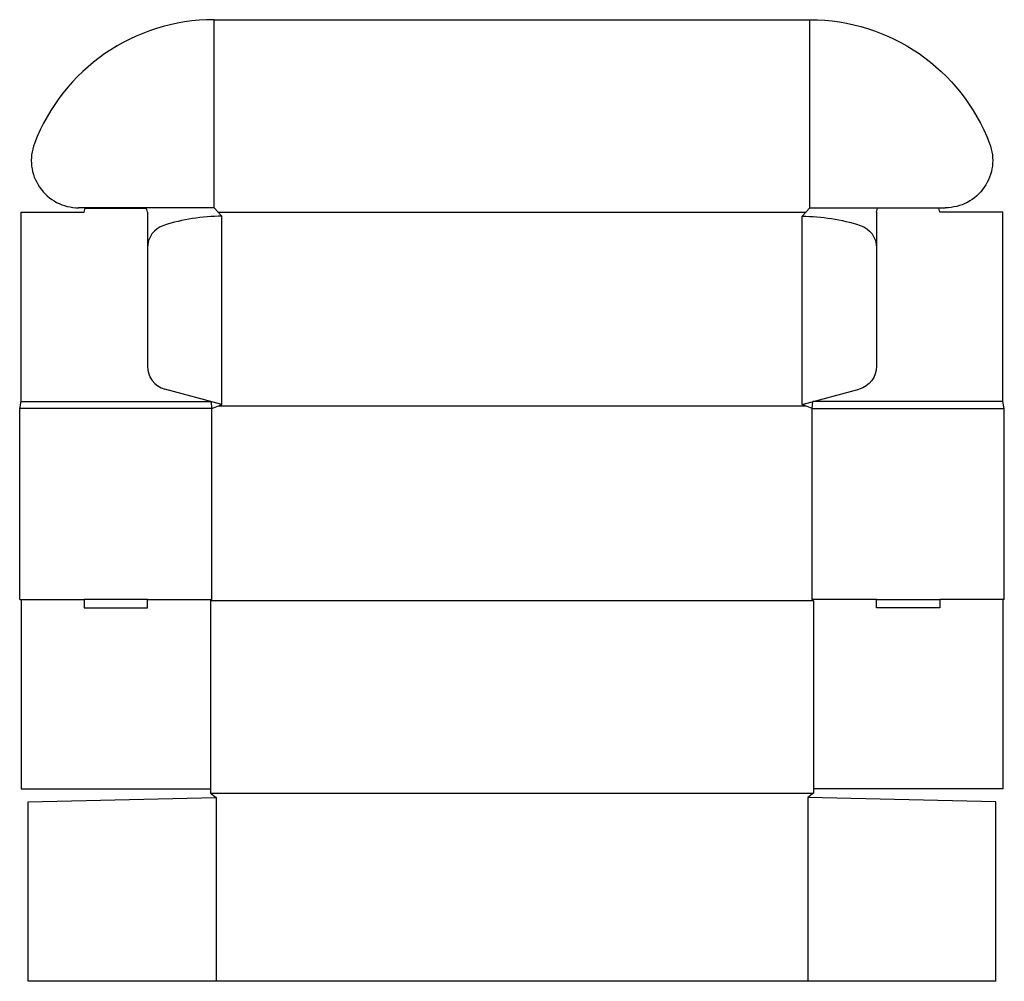
# Model space of a CAD drawing. Extents: x 0 to 54.6, y -21.2 to 32.1.
import ezdxf

# ---------------------------------------------------------------- set-up
doc = ezdxf.new("R2010")
doc.units = 0
doc.header["$MEASUREMENT"] = 0
doc.layers.add('CREASE', color=7, linetype='CONTINUOUS')
doc.layers.add('THRU-CUT', color=7, linetype='CONTINUOUS')

msp = doc.modelspace()

# ---------------------------------------------------------------- linework, layer by layer
at = {"layer": 'CREASE', "color": 3}
for p, q in [((10.773, 21.703), (10.773, 32.125)), ((43.789, 21.703), (43.789, 32.125)), ((10.988, 21.469), (43.574, 21.469)), ((11.203, 10.812), (11.203, 21.234)), ((43.359, 10.812), (43.359, 21.234)), ((0.078, 10.969), (10.62, 10.969)), ((54.484, 10.969), (43.943, 10.969)), ((10.656, 10.578), (0, 10.578)), ((10.656, 0), (10.656, 10.578)), ((11.021, 10.734), (43.542, 10.734)), ((43.906, 10.578), (54.562, 10.578)), ((43.906, 0), (43.906, 10.578)), ((43.906, 0), (43.906, 10.578)), ((0.078, 0), (3.578, 0)), ((7.077, 0), (10.656, 0)), ((47.485, 0), (43.906, 0)), ((54.484, 0), (50.985, 0)), ((43.984, -0.078), (10.578, -0.078)), ((10.578, -10.734), (43.984, -10.734)), ((10.891, -10.969), (10.891, -21.156)), ((43.672, -10.969), (43.672, -21.156))]:
    msp.add_line(p, q, dxfattribs=at)
at = {"layer": 'THRU-CUT', "color": 5}
for p, q in [((10.773, 32.125), (43.789, 32.125)), ((0.078, 21.469), (3.578, 21.469)), ((0.078, 10.969), (0.078, 21.469)), ((10.773, 21.703), (3.268, 21.703)), ((3.578, 21.469), (3.636, 21.688)), ((3.636, 21.688), (7.019, 21.688)), ((7.077, 21.469), (7.019, 21.688)), ((7.077, 21.469), (7.077, 12.925)), ((11.203, 21.234), (10.773, 21.703)), ((43.359, 21.234), (43.789, 21.703)), ((43.789, 21.703), (51.294, 21.703)), ((47.485, 21.469), (47.544, 21.688)), ((47.485, 21.469), (47.485, 19.481)), ((50.926, 21.688), (47.544, 21.688)), ((50.985, 21.469), (50.926, 21.688)), ((54.484, 21.469), (50.985, 21.469)), ((54.484, 10.969), (54.484, 21.469)), ((47.485, 19.481), (47.485, 12.925)), ((11.203, 10.812), (8.05, 11.657)), ((43.359, 10.812), (46.512, 11.657)), ((0, 10.578), (0.078, 10.969)), ((10.656, 10.578), (10.62, 10.969)), ((43.906, 10.578), (43.943, 10.969)), ((54.562, 10.578), (54.484, 10.969)), ((0, 0), (0, 10.578)), ((10.656, 10.578), (11.203, 10.812)), ((43.906, 10.578), (43.359, 10.812)), ((54.562, 0), (54.562, 10.578)), ((0, 0), (0.078, 0)), ((0.078, 0), (0.078, -10.5)), ((3.578, 0), (3.578, -0.469)), ((7.077, 0), (3.578, 0)), ((7.077, -0.469), (7.077, 0)), ((10.656, 0), (10.578, -0.078)), ((43.906, 0), (43.984, -0.078)), ((47.485, -0.469), (47.485, 0)), ((47.485, 0), (50.985, 0)), ((50.985, 0), (50.985, -0.469)), ((54.562, 0), (54.484, 0)), ((54.484, 0), (54.484, -10.5)), ((3.578, -0.469), (7.077, -0.469)), ((10.578, -0.078), (10.578, -10.734)), ((43.984, -0.078), (43.984, -10.734)), ((50.985, -0.469), (47.485, -0.469)), ((0.078, -10.5), (10.578, -10.5)), ((10.578, -10.734), (10.891, -10.969)), ((43.984, -10.734), (43.672, -10.969)), ((54.484, -10.5), (43.984, -10.5)), ((0.469, -11.219), (10.891, -10.969)), ((0.469, -21.156), (0.469, -11.219)), ((54.094, -11.219), (43.672, -10.969)), ((54.094, -21.156), (54.094, -11.219)), ((54.094, -21.156), (0.469, -21.156))]:
    msp.add_line(p, q, dxfattribs=at)
for centre, radius, start, end in [((10.773, 21.469), 10.656, 90, 159.1433), ((3.268, 24.328), 2.625, 159.1433, 270), ((11.203, 10.734), 10.5, 90, 107.8303), ((8.39, 19.481), 1.312, 107.8303, 180), ((8.39, 12.925), 1.312, 180, 255)]:
    msp.add_arc(centre, radius, start, end, dxfattribs=at)
at = {"layer": 'THRU-CUT', "color": 5, "extrusion": (0, 0, -1)}
for centre, radius, start, end in [((-43.789, 21.469), 10.656, 90, 159.1433), ((-51.294, 24.328), 2.625, 159.1433, 270), ((-43.359, 10.734), 10.5, 90, 107.8303), ((-46.173, 19.481), 1.312, 107.8303, 180), ((-46.173, 12.925), 1.312, 180, 255)]:
    msp.add_arc(centre, radius, start, end, dxfattribs=at)

doc.saveas('drawing.dxf')
